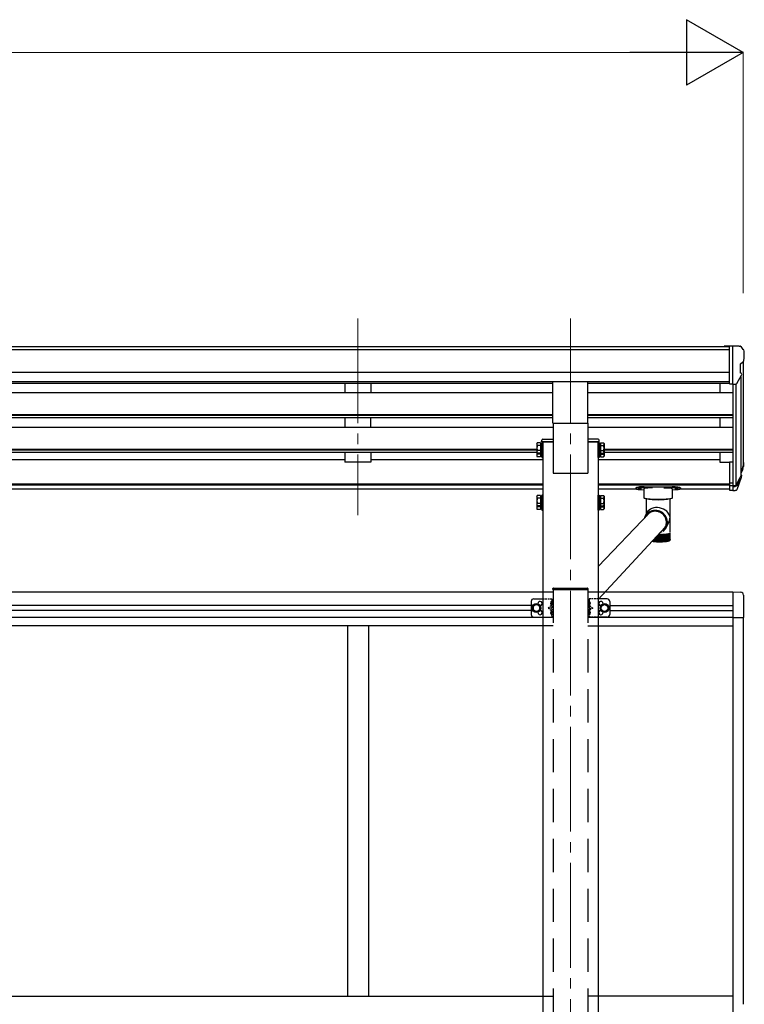
# Model space of a CAD drawing. Units: millimetres. Extents: x 0 to 21025, y 0 to 14850.
# Drawn here: x 8181 to 9565, y 4534 to 6415 of the extents above; entities that cross this region are included whole.
import ezdxf

# ---------------------------------------------------------------- set-up
doc = ezdxf.new("R2010")
doc.units = ezdxf.units.MM
doc.linetypes.add('HIDDEN', pattern=[9.525, 6.35, -3.175])
doc.linetypes.add('YCENTER_1', pattern=[13, 10, -1, 1, -1])
for name, color, linetype, lineweight in [('YKK_12', 2, 'Continuous', 13), ('YKK_13', 4, 'Continuous', 30), ('YKK_A1', 4, 'Continuous', 30), ('YKK_D', 6, 'Continuous', 13)]:
    doc.layers.add(name, color=color, linetype=linetype, lineweight=lineweight)

msp = doc.modelspace()

# ---------------------------------------------------------------- linework, layer by layer
at = {"layer": 'YKK_12', "linetype": 'YCENTER_1', "ltscale": 20}
for p, q in [((8826.8, 5844.1), (8826.8, 5468.1)), ((9232.8, 5844.1), (9232.8, 2798.5))]:
    msp.add_line(p, q, dxfattribs=at)
at = {"layer": 'YKK_13', "ltscale": 0.5}
for p, q in [((9536.3, 5791.2), (9526.3, 5791.1)), ((9526.3, 5789.5), (9526.3, 5791.1)), ((9536.3, 5719.2), (9536.3, 5791.2)), ((9554.8, 5791.2), (9536.3, 5791.2)), ((9542.8, 5718.2), (9542.8, 5791.2)), ((9554.8, 5791.2), (9557.2, 5791)), ((9557.9, 5790.6), (9562, 5784.8)), ((9564.8, 5781.8), (9564.8, 5781.2)), ((9556.8, 5756.6), (9556.8, 5740.4)), ((9562.3, 5760), (9557, 5756.9)), ((9550.5, 5720), (9559.5, 5735.6)), ((9536.3, 5719.2), (9542.8, 5719.2)), ((9542.8, 5718.2), (9548.1, 5718.5)), ((9542.8, 5322), (9558.1, 5321.2)), ((9157.8, 5303.5), (9157.8, 5278.5)), ((9162.8, 5308.5), (9179.8, 5308.5)), ((9302.8, 5308.5), (9285.8, 5308.5)), ((9307.8, 5303.5), (9307.8, 5278.5)), ((9563.3, 5315.7), (9563.3, 5272.8)), ((9167.8, 5298.5), (9161.3, 5294.7)), ((9161.3, 5294.7), (9161.3, 5287.2)), ((9161.3, 5287.2), (9167.8, 5283.5)), ((9174.3, 5294.7), (9167.8, 5298.5)), ((9167.8, 5283.5), (9174.3, 5287.2)), ((9174.3, 5287.2), (9174.3, 5294.7)), ((9291.3, 5294.7), (9297.8, 5298.5)), ((9291.3, 5287.2), (9291.3, 5294.7)), ((9297.8, 5283.5), (9291.3, 5287.2)), ((9297.8, 5298.5), (9304.3, 5294.7)), ((9304.3, 5287.2), (9297.8, 5283.5)), ((9304.3, 5294.7), (9304.3, 5287.2)), ((9162.8, 5273.5), (9179.8, 5273.5)), ((9302.8, 5273.5), (9285.8, 5273.5)), ((9542.8, 5272.8), (9563.3, 5272.8))]:
    msp.add_line(p, q, dxfattribs=at)
at = {"layer": 'YKK_13', "ltscale": 20}
for p, q in [((9199.3, 5644.3), (9199.3, 5722.6)), ((9266.3, 5644.3), (9266.3, 5722.6)), ((9199.3, 5644.3), (9266.3, 5644.3))]:
    msp.add_line(p, q, dxfattribs=at)
at = {"layer": 'YKK_13', "ltscale": 2}
for p, q in [((9168.7, 5604.9), (9169.5, 5606.2)), ((9168.7, 5604.9), (9168.7, 5587.9)), ((9175.7, 5606.2), (9169.5, 5606.2)), ((9175.7, 5606.2), (9175.7, 5586.6)), ((9178.2, 5605.1), (9175.7, 5605.1)), ((9179.8, 5607.4), (9178.2, 5607.4)), ((9178.2, 5607.4), (9178.2, 5585.4)), ((9178.2, 5605.1), (9178.2, 5587.6)), ((9179.8, 5585.4), (9179.8, 5607.4)), ((9285.8, 5585.4), (9285.8, 5607.4)), ((9285.8, 5607.4), (9287.4, 5607.4)), ((9287.4, 5607.4), (9287.4, 5585.4)), ((9287.4, 5605.1), (9289.9, 5605.1)), ((9287.4, 5605.1), (9287.4, 5587.6)), ((9289.9, 5606.2), (9296.2, 5606.2)), ((9289.9, 5606.2), (9289.9, 5586.6)), ((9296.9, 5604.9), (9296.2, 5606.2)), ((9296.9, 5604.9), (9296.9, 5587.9)), ((9168.7, 5587.9), (9169.5, 5586.6)), ((9168.7, 5587.9), (9168.7, 5581.1)), ((9175.7, 5601.3), (9169.5, 5601.3)), ((9175.7, 5591.5), (9169.5, 5591.5)), ((9175.7, 5586.6), (9169.5, 5586.6)), ((9178.2, 5597.1), (9175.7, 5597.1)), ((9178.2, 5595.6), (9175.7, 5595.6)), ((9175.7, 5587.6), (9178.2, 5587.6)), ((9175.7, 5587.6), (9175.7, 5579.8)), ((9178.2, 5587.6), (9178.2, 5580.8)), ((9178.2, 5585.4), (9179.8, 5585.4)), ((9178.2, 5585.4), (9178.2, 5578.6)), ((9179.8, 5578.6), (9179.8, 5585.4)), ((9287.4, 5585.4), (9285.8, 5585.4)), ((9285.8, 5578.6), (9285.8, 5585.4)), ((9287.4, 5597.1), (9289.9, 5597.1)), ((9287.4, 5595.6), (9289.9, 5595.6)), ((9289.9, 5587.6), (9287.4, 5587.6)), ((9287.4, 5587.6), (9287.4, 5580.8)), ((9287.4, 5585.4), (9287.4, 5578.6)), ((9289.9, 5601.3), (9296.2, 5601.3)), ((9289.9, 5591.5), (9296.2, 5591.5)), ((9289.9, 5587.6), (9289.9, 5579.8)), ((9289.9, 5586.6), (9296.2, 5586.6)), ((9296.9, 5587.9), (9296.2, 5586.6)), ((9296.9, 5587.9), (9296.9, 5581.1)), ((9168.7, 5581.1), (9169.5, 5579.8)), ((9175.7, 5584.7), (9169.5, 5584.7)), ((9175.7, 5579.8), (9169.5, 5579.8)), ((9175.7, 5580.8), (9178.2, 5580.8)), ((9178.2, 5578.6), (9179.8, 5578.6)), ((9287.4, 5578.6), (9285.8, 5578.6)), ((9289.9, 5580.8), (9287.4, 5580.8)), ((9289.9, 5584.7), (9296.2, 5584.7)), ((9289.9, 5579.8), (9296.2, 5579.8)), ((9296.9, 5581.1), (9296.2, 5579.8)), ((9168.7, 5504.3), (9169.5, 5505.6)), ((9168.7, 5504.3), (9168.7, 5487.3)), ((9175.7, 5505.6), (9169.5, 5505.6)), ((9175.7, 5500.7), (9169.5, 5500.7)), ((9175.7, 5490.9), (9169.5, 5490.9)), ((9175.7, 5505.6), (9175.7, 5486)), ((9178.2, 5504.6), (9175.7, 5504.6)), ((9178.2, 5496.6), (9175.7, 5496.6)), ((9178.2, 5495.1), (9175.7, 5495.1)), ((9179.8, 5506.8), (9178.2, 5506.8)), ((9178.2, 5506.8), (9178.2, 5484.8)), ((9178.2, 5504.6), (9178.2, 5487.1)), ((9179.8, 5484.8), (9179.8, 5506.8)), ((9285.8, 5484.8), (9285.8, 5506.8)), ((9285.8, 5506.8), (9287.4, 5506.8)), ((9287.4, 5506.8), (9287.4, 5484.8)), ((9287.4, 5504.6), (9289.9, 5504.6)), ((9287.4, 5504.6), (9287.4, 5487.1)), ((9287.4, 5496.6), (9289.9, 5496.6)), ((9287.4, 5495.1), (9289.9, 5495.1)), ((9289.9, 5505.6), (9296.2, 5505.6)), ((9289.9, 5505.6), (9289.9, 5486)), ((9289.9, 5500.7), (9296.2, 5500.7)), ((9289.9, 5490.9), (9296.2, 5490.9)), ((9296.9, 5504.3), (9296.2, 5505.6)), ((9296.9, 5504.3), (9296.9, 5487.3)), ((9168.7, 5487.3), (9169.5, 5486)), ((9168.7, 5487.3), (9168.7, 5480.5)), ((9168.7, 5480.5), (9169.5, 5479.2)), ((9175.7, 5486), (9169.5, 5486)), ((9175.7, 5484.1), (9169.5, 5484.1)), ((9175.7, 5479.2), (9169.5, 5479.2)), ((9175.7, 5487.1), (9178.2, 5487.1)), ((9175.7, 5487.1), (9175.7, 5479.2)), ((9175.7, 5480.3), (9178.2, 5480.3)), ((9178.2, 5487.1), (9178.2, 5480.3)), ((9178.2, 5484.8), (9179.8, 5484.8)), ((9178.2, 5484.8), (9178.2, 5478)), ((9178.2, 5478), (9179.8, 5478)), ((9179.8, 5478), (9179.8, 5484.8)), ((9287.4, 5484.8), (9285.8, 5484.8)), ((9285.8, 5478), (9285.8, 5484.8)), ((9287.4, 5478), (9285.8, 5478)), ((9289.9, 5487.1), (9287.4, 5487.1)), ((9287.4, 5487.1), (9287.4, 5480.3)), ((9287.4, 5484.8), (9287.4, 5478)), ((9289.9, 5480.3), (9287.4, 5480.3)), ((9289.9, 5487.1), (9289.9, 5479.2)), ((9289.9, 5486), (9296.2, 5486)), ((9289.9, 5484.1), (9296.2, 5484.1)), ((9289.9, 5479.2), (9296.2, 5479.2)), ((9296.9, 5487.3), (9296.2, 5486)), ((9296.9, 5480.5), (9296.2, 5479.2)), ((9296.9, 5487.3), (9296.9, 5480.5))]:
    msp.add_line(p, q, dxfattribs=at)
at = {"layer": 'YKK_13'}
for p, q in [((9177.8, 5608.1), (9178.1, 5611.8)), ((9199.8, 5608.1), (9177.8, 5608.1)), ((9180.1, 5613.6), (9199.8, 5613.6)), ((9199.8, 5613.6), (9199.8, 5608.1)), ((9265.8, 5613.6), (9265.8, 5608.1)), ((9285.6, 5613.6), (9265.8, 5613.6)), ((9265.8, 5608.1), (9287.8, 5608.1)), ((9287.8, 5608.1), (9287.6, 5611.8)), ((9536.3, 5569.9), (9536.3, 5515.9)), ((9536.3, 5569.9), (9542.8, 5569.9)), ((9542.8, 5569.9), (9542.8, 5515.2)), ((9561.1, 5557.1), (9557.9, 5550)), ((9561.8, 5555.7), (9557.9, 5547.8)), ((9536.3, 5529.8), (9542.8, 5529.8)), ((9549.3, 5525.6), (9557, 5541)), ((9558.5, 5540.6), (9550.3, 5524.4)), ((9559.1, 5540.1), (9550.3, 5516.5)), ((9559.4, 5544.5), (9559.1, 5540.1)), ((9357.8, 5520.7), (9357.8, 5518.7)), ((9362.4, 5518.8), (9362.7, 5518.9)), ((9362.4, 5518.7), (9362.4, 5518.8)), ((9362.7, 5518.6), (9362.4, 5518.7)), ((9362.7, 5518.9), (9363.4, 5519)), ((9363.4, 5518.5), (9362.7, 5518.6)), ((9363.4, 5519), (9364.3, 5519)), ((9364.3, 5518.5), (9363.4, 5518.5)), ((9364.3, 5519), (9365.3, 5519.1)), ((9365.3, 5518.4), (9364.3, 5518.5)), ((9365.3, 5519.1), (9366.4, 5519)), ((9366.4, 5518.5), (9365.3, 5518.4)), ((9366.4, 5519), (9367.3, 5519)), ((9367.3, 5518.5), (9366.4, 5518.5)), ((9367.3, 5519), (9367.9, 5518.9)), ((9367.9, 5518.6), (9367.3, 5518.5)), ((9367.9, 5518.9), (9368.3, 5518.8)), ((9368.3, 5518.7), (9367.9, 5518.6)), ((9368.3, 5518.8), (9368.3, 5518.7)), ((9373.3, 5500.9), (9373.3, 5518.7)), ((9373.8, 5522.4), (9426.8, 5522.4)), ((9389.3, 5520.4), (9373.8, 5520.4)), ((9411.3, 5520.4), (9426.8, 5520.4)), ((9427.3, 5518.7), (9427.3, 5500.9)), ((9432.4, 5518.8), (9432.7, 5518.9)), ((9432.4, 5518.7), (9432.4, 5518.8)), ((9432.7, 5518.6), (9432.4, 5518.7)), ((9432.7, 5518.9), (9433.4, 5519)), ((9433.4, 5518.5), (9432.7, 5518.6)), ((9433.4, 5519), (9434.3, 5519)), ((9434.3, 5518.5), (9433.4, 5518.5)), ((9434.3, 5519), (9435.3, 5519.1)), ((9435.3, 5518.4), (9434.3, 5518.5)), ((9435.3, 5519.1), (9436.4, 5519)), ((9436.4, 5518.5), (9435.3, 5518.4)), ((9436.4, 5519), (9437.3, 5519)), ((9437.3, 5518.5), (9436.4, 5518.5)), ((9437.3, 5519), (9437.9, 5518.9)), ((9437.9, 5518.6), (9437.3, 5518.5)), ((9437.9, 5518.9), (9438.3, 5518.8)), ((9438.3, 5518.7), (9437.9, 5518.6)), ((9438.3, 5518.8), (9438.3, 5518.7)), ((9442.8, 5520.7), (9442.8, 5518.7)), ((9536.3, 5524.9), (9542.8, 5524.9)), ((9536.3, 5515.9), (9542.8, 5515.9)), ((9542.8, 5524.9), (9548, 5524.9)), ((9542.8, 5523.1), (9547.7, 5523.1)), ((9542.8, 5515.2), (9547.7, 5515.2)), ((9373.6, 5500.5), (9373.3, 5500.9)), ((9374.2, 5500.2), (9373.6, 5500.5)), ((9375.2, 5499.9), (9374.2, 5500.2)), ((9376.6, 5499.6), (9375.2, 5499.9)), ((9378.4, 5499.3), (9376.6, 5499.6)), ((9377.4, 5499.5), (9377.4, 5470.5)), ((9380.4, 5499.1), (9378.4, 5499.3)), ((9382.6, 5499), (9380.4, 5499.1)), ((9385.1, 5498.9), (9382.6, 5499)), ((9389.3, 5498.8), (9411.3, 5498.8)), ((9418.1, 5499), (9415.6, 5498.9)), ((9420.3, 5499.1), (9418.1, 5499)), ((9422.3, 5499.3), (9420.3, 5499.1)), ((9424.1, 5499.6), (9422.3, 5499.3)), ((9423.2, 5435.9), (9423.2, 5499.5)), ((9425.5, 5499.9), (9424.1, 5499.6)), ((9426.5, 5500.2), (9425.5, 5499.9)), ((9427.1, 5500.5), (9426.5, 5500.2)), ((9427.3, 5500.9), (9427.1, 5500.5)), ((9285.8, 5370.1), (9383.1, 5472)), ((9378.9, 5473.3), (9375, 5465.7)), ((9384, 5472.7), (9381.8, 5471.1)), ((9383.4, 5472.3), (9384.5, 5473.2)), ((9386.4, 5473.9), (9384, 5472.7)), ((9384.5, 5473.2), (9385.1, 5473.6)), ((9388.9, 5474.8), (9386.4, 5473.9)), ((9391.5, 5475.4), (9388.9, 5474.8)), ((9394.3, 5475.7), (9391.5, 5475.4)), ((9397, 5475.6), (9394.3, 5475.7)), ((9397.9, 5477.3), (9395.1, 5477.5)), ((9397.9, 5475.8), (9395.1, 5476)), ((9399.7, 5475.1), (9397, 5475.6)), ((9400.8, 5476.7), (9397.9, 5477.3)), ((9400.6, 5475.2), (9397.9, 5475.8)), ((9402.3, 5474.3), (9399.7, 5475.1)), ((9403.2, 5474.3), (9400.6, 5475.2)), ((9403.5, 5475.8), (9400.8, 5476.7)), ((9404.8, 5473.2), (9402.3, 5474.3)), ((9405.7, 5473), (9403.2, 5474.3)), ((9406.1, 5474.6), (9403.5, 5475.8)), ((9407.2, 5471.8), (9404.8, 5473.2)), ((9408, 5471.5), (9405.7, 5473)), ((9408.5, 5473.1), (9406.1, 5474.6)), ((9410.7, 5471.2), (9408.5, 5473.1)), ((9379.8, 5469.3), (9378.1, 5467.2)), ((9379.7, 5469.4), (9379.5, 5468.7)), ((9381.8, 5471.1), (9379.8, 5469.3)), ((9381.3, 5470.9), (9381.2, 5470.6)), ((9409.3, 5470), (9407.2, 5471.8)), ((9410.1, 5469.7), (9408, 5471.5)), ((9411.2, 5468.1), (9409.3, 5470)), ((9412, 5467.6), (9410.1, 5469.7)), ((9412.7, 5469.2), (9410.7, 5471.2)), ((9412.8, 5465.9), (9411.2, 5468.1)), ((9413.5, 5465.3), (9412, 5467.6)), ((9414.4, 5466.9), (9412.7, 5469.2)), ((9414.2, 5463.5), (9412.8, 5465.9)), ((9414.8, 5462.8), (9413.5, 5465.3)), ((9415.2, 5461), (9414.2, 5463.5)), ((9415.8, 5464.4), (9414.4, 5466.9)), ((9415.7, 5460.3), (9414.8, 5462.8)), ((9415.8, 5458.4), (9415.2, 5461)), ((9416.3, 5457.6), (9415.7, 5460.3)), ((9416.9, 5461.8), (9415.8, 5464.4)), ((9416.2, 5455.7), (9415.8, 5458.4)), ((9416, 5452.5), (9416.4, 5453.3)), ((9416.1, 5453), (9416.2, 5455.7)), ((9416.3, 5457), (9416.2, 5455.3)), ((9416.5, 5454.9), (9416.3, 5457.6)), ((9416.3, 5457.4), (9416.3, 5457)), ((9416.3, 5452.1), (9416.5, 5454.9)), ((9417.6, 5459), (9416.9, 5461.8)), ((9418, 5456.2), (9417.6, 5459)), ((9417.7, 5450.7), (9418, 5453.4)), ((9418, 5453.4), (9418, 5456.2)), ((9285.8, 5307), (9414, 5445.5)), ((9409.9, 5437.6), (9411.1, 5438.6)), ((9411.1, 5438.6), (9413, 5440.7)), ((9412.4, 5442.4), (9413.8, 5444.5)), ((9413, 5440.7), (9414.7, 5442.9)), ((9413.8, 5444.5), (9415, 5446.9)), ((9414.7, 5442.9), (9416, 5445.3)), ((9415, 5446.9), (9415.8, 5449.5)), ((9415.3, 5449.2), (9415.7, 5449.9)), ((9415.6, 5444.6), (9419.4, 5451.9)), ((9415.8, 5449.5), (9416.3, 5452.1)), ((9416, 5445.3), (9417, 5447.9)), ((9417, 5447.9), (9417.7, 5450.7)), ((9423.2, 5422), (9423.2, 5434.4)), ((9390, 5419.6), (9390, 5418.6)), ((9390.6, 5418.9), (9390.6, 5420.3)), ((9391.5, 5421.2), (9391.5, 5418.4)), ((9392.2, 5418.7), (9392.2, 5422)), ((9393.1, 5423), (9393.1, 5418.3)), ((9393.9, 5418.5), (9393.9, 5423.8)), ((9394.8, 5424.8), (9394.8, 5418.1)), ((9395.6, 5418.3), (9395.6, 5425.7)), ((9396.6, 5426.7), (9396.6, 5418)), ((9397.4, 5418.2), (9397.4, 5427.6)), ((9398.4, 5417.9), (9398.4, 5428.7)), ((9399.4, 5417.8), (9399.4, 5429.7)), ((9400.3, 5430.7), (9400.3, 5417.9)), ((9401, 5431.5), (9402.7, 5431.5)), ((9401.2, 5431.5), (9401.2, 5417.8)), ((9401.2, 5417.8), (9401.2, 5431.5)), ((9402.2, 5417.8), (9402.2, 5431.5)), ((9406.7, 5431.6), (9402.7, 5431.5)), ((9403.2, 5431.5), (9403.2, 5417.8)), ((9404.2, 5417.8), (9404.2, 5431.5)), ((9405.1, 5431.5), (9405.1, 5417.9)), ((9406.1, 5418), (9406.1, 5431.6)), ((9407, 5431.6), (9407, 5417.9)), ((9408, 5418.2), (9408, 5431.6)), ((9408.8, 5431.7), (9408.8, 5418)), ((9409.8, 5418.3), (9409.8, 5431.7)), ((9410.6, 5431.8), (9410.6, 5418.1)), ((9411.6, 5418.5), (9411.6, 5431.8)), ((9412.3, 5431.9), (9412.3, 5418.3)), ((9413.2, 5418.7), (9413.2, 5432)), ((9413.9, 5432), (9413.9, 5418.4)), ((9414.8, 5418.9), (9414.8, 5432.1)), ((9415.4, 5432.2), (9415.4, 5418.6)), ((9416.3, 5419.2), (9416.3, 5432.3)), ((9416.8, 5432.4), (9416.8, 5418.8)), ((9417.6, 5419.4), (9417.6, 5432.5)), ((9418.1, 5432.5), (9418.1, 5418.9)), ((9418.9, 5419.7), (9418.9, 5432.7)), ((9419.2, 5432.7), (9419.2, 5419.2)), ((9420, 5420), (9420, 5432.9)), ((9420.2, 5432.9), (9420.2, 5419.4)), ((9420.9, 5420.3), (9420.9, 5433.1)), ((9421, 5433.1), (9421, 5419.6)), ((9421.7, 5420.6), (9421.7, 5433.4)), ((9421.7, 5420.5), (9421.7, 5419.8)), ((9422.2, 5420.4), (9422.2, 5420.1)), ((9422.3, 5420.9), (9422.3, 5433.6)), ((9422.7, 5420.5), (9422.8, 5420.7)), ((9422.8, 5421.3), (9422.8, 5433.9)), ((9423.1, 5421.7), (9423.1, 5434.1)), ((9199.3, 5326.5), (9199.4, 5328)), ((9200.8, 5326.5), (9199.3, 5326.5)), ((9200.4, 5329), (9200.9, 5329)), ((9200.8, 5326.5), (9264.8, 5326.5)), ((9200.9, 5329), (9264.8, 5329)), ((9264.8, 5329), (9265.3, 5329)), ((9266.3, 5326.5), (9264.8, 5326.5)), ((9266.3, 5328), (9266.3, 5326.5))]:
    msp.add_line(p, q, dxfattribs=at)
at = {"layer": 'YKK_13', "linetype": 'HIDDEN', "ltscale": 0.5}
for p, q in [((9179.8, 5308.5), (9199.8, 5308.5)), ((9197.3, 5304.7), (9197.1, 5304.7)), ((9197.1, 5304.7), (9197.1, 5295.3)), ((9197.3, 5308.5), (9197.3, 5273.5)), ((9197.3, 5304.7), (9197.3, 5295.3)), ((9199.8, 5308.5), (9199.8, 5273.5)), ((9265.8, 5308.5), (9265.8, 5273.5)), ((9285.8, 5308.5), (9265.8, 5308.5)), ((9268.3, 5308.5), (9268.3, 5273.5)), ((9268.3, 5304.7), (9268.6, 5304.7)), ((9268.3, 5304.7), (9268.3, 5295.3)), ((9268.6, 5304.7), (9268.6, 5295.3)), ((9196.7, 5295.5), (9190.3, 5291)), ((9190.3, 5291), (9196.7, 5286.4)), ((9197.3, 5291), (9190.3, 5291)), ((9195.2, 5302.1), (9197.3, 5301.1)), ((9195.2, 5297.8), (9197.3, 5298.8)), ((9195.2, 5284.1), (9197.3, 5283.1)), ((9197.1, 5295.3), (9197.3, 5295.3)), ((9197.1, 5286.7), (9197.3, 5286.7)), ((9197.1, 5277.3), (9197.1, 5286.7)), ((9197.3, 5301.1), (9197.9, 5300)), ((9197.3, 5298.8), (9197.9, 5300)), ((9197.3, 5277.3), (9197.3, 5286.7)), ((9268.4, 5301.1), (9267.8, 5300)), ((9268.4, 5298.8), (9267.8, 5300)), ((9268.6, 5295.3), (9268.3, 5295.3)), ((9268.3, 5291), (9275.3, 5291)), ((9268.6, 5286.7), (9268.3, 5286.7)), ((9268.3, 5277.3), (9268.3, 5286.7)), ((9270.5, 5302.1), (9268.4, 5301.1)), ((9270.5, 5297.8), (9268.4, 5298.8)), ((9270.5, 5284.1), (9268.4, 5283.1)), ((9268.6, 5277.3), (9268.6, 5286.7)), ((9268.9, 5295.5), (9275.3, 5291)), ((9275.3, 5291), (9268.9, 5286.4)), ((9179.8, 5273.5), (9199.8, 5273.5)), ((9195.2, 5279.8), (9197.3, 5280.8)), ((9197.3, 5277.3), (9197.1, 5277.3)), ((9197.3, 5283.1), (9197.9, 5282)), ((9197.3, 5280.8), (9197.9, 5282)), ((9285.8, 5273.5), (9265.8, 5273.5)), ((9268.4, 5283.1), (9267.8, 5282)), ((9268.4, 5280.8), (9267.8, 5282)), ((9268.3, 5277.3), (9268.6, 5277.3)), ((9270.5, 5279.8), (9268.4, 5280.8))]:
    msp.add_line(p, q, dxfattribs=at)
at = {"layer": 'YKK_13', "ltscale": 0.5}
for centre, radius in [((9167.8, 5291), 8.5), ((9167.8, 5291), 7.5), ((9167.8, 5291), 6.5), ((9297.8, 5291), 8.5), ((9297.8, 5291), 7.5), ((9297.8, 5291), 6.5)]:
    msp.add_circle(centre, radius, dxfattribs=at)
for centre, radius, start, end in [((9557.1, 5790), 1, 35, 86.5), ((9561.8, 5781.8), 3, 0, 87), ((9362.8, 5781.2), 202, 355.051, 0), ((9557.1, 5756.6), 0.3, 120, 180), ((9557.9, 5764.3), 6.18, 315.001, 354.2965), ((9557.1, 5740.4), 0.3, 180, 265.2833), ((9556.9, 5737.1), 3, 330, 85.2833), ((9547.9, 5721.5), 3, 273.5, 330), ((9162.8, 5303.5), 5, 90, 180), ((9174.8, 5299.5), 4.25, 274.7608, 186.2943), ((9290.8, 5299.5), 4.25, 353.7057, 265.2392), ((9302.8, 5303.5), 5, 0, 90), ((9557.8, 5315.7), 5.5, 0, 87), ((9174.8, 5282.5), 4.25, 173.7057, 85.2392), ((9290.8, 5282.5), 4.25, 94.7608, 6.2943), ((9162.8, 5278.5), 5, 180, 270), ((9302.8, 5278.5), 5, 270, 0)]:
    msp.add_arc(centre, radius, start, end, dxfattribs=at)
at = {"layer": 'YKK_13', "ltscale": 2}
for centre, radius, start, end in [((9173.1, 5603.7), 4.34, 145.6158, 214.3842), ((9292.6, 5603.7), 4.34, 325.6158, 34.3842), ((9185, 5596.4), 16.2, 162.412, 197.588), ((9173.1, 5589), 4.34, 145.6158, 214.3842), ((9185, 5589.6), 16.2, 186.7131, 197.588), ((9280.7, 5596.4), 16.2, 342.412, 17.588), ((9292.6, 5589), 4.34, 325.6158, 34.3842), ((9280.7, 5589.6), 16.2, 342.412, 353.2869), ((9173.1, 5582.2), 4.34, 145.6158, 214.3842), ((9292.6, 5582.2), 4.34, 325.6158, 34.3842), ((9173.1, 5503.2), 4.34, 145.6158, 214.3842), ((9185, 5495.8), 16.2, 162.412, 197.588), ((9173.1, 5488.5), 4.34, 145.6158, 214.3842), ((9292.6, 5503.2), 4.34, 325.6158, 34.3842), ((9280.7, 5495.8), 16.2, 342.412, 17.588), ((9292.6, 5488.5), 4.34, 325.6158, 34.3842), ((9173.1, 5481.7), 4.34, 145.6158, 214.3842), ((9185, 5489), 16.2, 186.7131, 197.588), ((9280.7, 5489), 16.2, 342.412, 353.2869), ((9292.6, 5481.7), 4.34, 325.6158, 34.3842)]:
    msp.add_arc(centre, radius, start, end, dxfattribs=at)
at = {"layer": 'YKK_13'}
for centre, radius, start, end in [((9180.1, 5611.6), 2, 90, 176.5), ((9285.6, 5611.6), 2, 3.5, 90), ((9532.3, 5566.6), 30.4, 341.8027, 352.8448), ((9533.7, 5564.9), 29.5, 342.0186, 353.4919), ((9400.3, 5634.5), 136.6, 262.5572, 277.4428), ((9400.3, 5636.5), 138.5, 263.6733, 276.3267), ((9389.3, 5617.5), 118.7, 267.9549, 270.0146), ((9400.3, 5635.8), 137.7, 263.9623, 276.0377), ((9411.4, 5617.5), 118.7, 269.9854, 272.0451), ((9394.5, 5455.6), 21.9, 88.4201, 160.0408), ((9394.6, 5455.5), 20.5, 88.556, 148.1029), ((9396.2, 5456.8), 18.6, 49.2227, 75.9699), ((9396.9, 5459.8), 25.2, 289.0858, 295.4975), ((9396.3, 5454.6), 19.8, 332.616, 355.366), ((9422.7, 5434.5), 0.569, 317.1839, 347.1443), ((9422.9, 5434.4), 0.396, 349.0059, 359.9741), ((9396.9, 5477.1), 58.9, 262.4853, 262.6122), ((9398.8, 5493), 75, 263.2369, 263.7904), ((9405.1, 5560.4), 143, 264.321, 269.0538), ((9400.6, 5509.8), 91.9, 264.3297, 264.8131), ((9402.1, 5526.8), 108.9, 265.2896, 265.7213), ((9403.2, 5543), 125.2, 266.1514, 266.5448), ((9403.2, 5543), 125.2, 266.1514, 266.5448), ((9404.1, 5557.8), 140, 266.9405, 267.3056), ((9404.1, 5557.8), 140, 266.9405, 267.3056), ((9404.6, 5570.4), 152.6, 267.6761, 268.0208), ((9404.9, 5580.2), 162.4, 268.3735, 268.7042), ((9400.4, 5586.6), 168.8, 270.6324, 270.9547), ((9400.3, 5560.4), 143, 270.9462, 275.679), ((9400.5, 5580.2), 162.4, 271.2958, 271.6265), ((9400.8, 5570.4), 152.6, 271.9792, 272.3239), ((9400.9, 5584.4), 152.9, 272.1698, 272.5079), ((9401.4, 5574.5), 143, 272.5031, 273.2508), ((9401.4, 5557.8), 140, 272.6944, 273.0595), ((9402.3, 5559.4), 127.9, 273.249, 274.0547), ((9402.2, 5543), 125.2, 273.4552, 273.8486), ((9403.4, 5542.8), 111.2, 274.0524, 274.9366), ((9403.4, 5526.8), 108.9, 274.2787, 274.7104), ((9404.9, 5525.5), 93.9, 274.9336, 275.9237), ((9404.8, 5509.8), 91.9, 275.1869, 275.6703), ((9406.7, 5508.3), 76.6, 275.9195, 277.0532), ((9406.6, 5493), 75, 276.2096, 276.7631), ((9408.7, 5492), 60.2, 277.047, 278.3787), ((9408.6, 5477.1), 58.9, 277.3878, 278.0379), ((9410.9, 5477.2), 45.2, 278.3694, 279.9805), ((9410.7, 5462.6), 44.3, 278.7817, 279.5682), ((9412.9, 5450.1), 31.6, 280.4824, 281.468), ((9413.2, 5464.4), 32.2, 279.9655, 281.9849), ((9415.1, 5439.8), 21.1, 282.6357, 283.9254), ((9415.4, 5453.9), 21.5, 281.959, 284.6021), ((9417.2, 5432), 13, 285.4899, 287.2722), ((9417.5, 5445.9), 13.3, 284.5541, 288.208), ((9419, 5426.5), 7.19, 289.5002, 292.1443), ((9419.4, 5440.3), 7.33, 288.1104, 293.5342), ((9420.5, 5423.1), 3.46, 295.5807, 299.8855), ((9420.9, 5436.8), 3.53, 293.3151, 302.1511), ((9421.6, 5421.4), 1.41, 305.7644, 313.5851), ((9422, 5435.1), 1.44, 301.649, 317.7005), ((9200.4, 5328), 1, 90, 176.5), ((9265.3, 5328), 1, 3.5, 90)]:
    msp.add_arc(centre, radius, start, end, dxfattribs=at)
at = {"layer": 'YKK_13', "linetype": 'HIDDEN', "ltscale": 0.5}
for centre, start, end in [((9200.9, 5300), 129.6019, 230.3981), ((9264.7, 5300), 309.6019, 50.3981), ((9200.9, 5282), 129.6019, 230.3981), ((9264.7, 5282), 309.6019, 50.3981)]:
    msp.add_arc(centre, 6.1, start, end, dxfattribs=at)
at = {"layer": 'YKK_13', "extrusion": (0, 0, -1)}
for centre, major_axis, ratio, start_param, end_param in [((9475, 5571.1), (-87.9, 4.4), 0.541684, 3.065934, 3.222851), ((9474.2, 5564.4), (89.1, 1.4), 0.57596, -0.08695, 0.084632), ((9472.9, 5564.5), (88.1, 0), 0.90356, 0.266296, 0.300384), ((9558.1, 5544.5), (-1.3, 0), 0.90356, 1.370089, 3.347195), ((9472.2, 5560.7), (89.1, 0), 0.90356, 0.205602, 0.251535), ((9547.7, 5525.8), (3, 0), 0.90356, 0.523599, 1.570796), ((9547.7, 5517.9), (-3, 0), 0.90356, 3.665191, 4.712389), ((9548, 5526.2), (1.5, 0), 0.90356, 0.523599, 1.570796)]:
    msp.add_ellipse(centre, major_axis=major_axis, ratio=ratio, start_param=start_param, end_param=end_param, dxfattribs=at)
at = {"layer": 'YKK_13'}
for centre, major_axis, ratio, start_param, end_param in [((9373.8, 5520.7), (16, 0), 0.107499, 1.570796, 3.141593), ((9373.8, 5518.7), (16, 0), 0.107499, 1.570796, 3.141593), ((9373.8, 5518.7), (16, 0), 0.107499, 3.141593, 4.681134), ((9389.3, 5518.7), (16, 0), 0.107499, 1.570796, 3.141593), ((9411.3, 5518.7), (16, 0), 0.107499, 0, 1.570796), ((9426.8, 5520.7), (16, 0), 0.107499, 0, 1.570796), ((9426.8, 5518.7), (16, 0), 0.107499, 0, 1.570796), ((9426.8, 5518.7), (16, 0), 0.107499, 4.743644, 6.283185), ((9400.3, 5464.9), (22.5, -5.5), 0.7535, 0.294131, 2.959909), ((9400.3, 5464.9), (6.6, 27.2), 0.804867, 4.418258, 4.894073)]:
    msp.add_ellipse(centre, major_axis=major_axis, ratio=ratio, start_param=start_param, end_param=end_param, dxfattribs=at)
for points, knots in [([(9390.9, 5418), (9390.3, 5418.1), (9389.6, 5418.2), (9388.9, 5418.3), (9388.8, 5418.3)], [0, 0, 0, 0, 0.1571839, 0.1916899, 0.1916899, 0.1916899, 0.1916899]), ([(9390.9, 5418), (9390.3, 5418.1), (9389.6, 5418.2), (9388.9, 5418.3), (9388.8, 5418.3)], [0, 0, 0, 0, 0.1571839, 0.1916899, 0.1916899, 0.1916899, 0.1916899]), ([(9390, 5418.6), (9389.9, 5418.7), (9389.8, 5418.9), (9389.7, 5419.1), (9389.6, 5419.2)], [0, 0, 0, 0, 0.2512688, 0.5001608, 0.5001608, 0.5001608, 0.5001608]), ([(9390.8, 5419.7), (9390.8, 5419.7), (9390.7, 5419.5), (9390.6, 5419.1), (9390.6, 5418.7), (9390.7, 5418.5), (9390.7, 5418.5)], [0, 0, 0, 0, 0.0058123, 0.52705, 0.8412717, 1, 1, 1, 1]), ([(9391.5, 5418.4), (9391.4, 5418.5), (9391.3, 5418.7), (9391, 5419.2), (9390.9, 5419.5), (9390.8, 5419.7), (9390.8, 5419.7)], [0, 0, 0, 0, 0.251246, 0.638824, 0.994192, 1, 1, 1, 1]), ([(9392.4, 5419.6), (9392.4, 5419.6), (9392.3, 5419.3), (9392.2, 5419), (9392.2, 5418.6), (9392.3, 5418.4), (9392.3, 5418.3)], [0, 0, 0, 0, 0.005812, 0.52705, 0.841278, 1, 1, 1, 1]), ([(9393.1, 5418.3), (9393.1, 5418.4), (9392.9, 5418.6), (9392.7, 5419), (9392.5, 5419.4), (9392.4, 5419.6), (9392.4, 5419.6)], [0, 0, 0, 0, 0.251276, 0.638868, 0.994192, 1, 1, 1, 1]), ([(9394.1, 5419.4), (9394.1, 5419.4), (9394, 5419.2), (9393.9, 5418.8), (9393.8, 5418.4), (9393.9, 5418.3), (9393.9, 5418.2)], [0, 0, 0, 0, 0.005812, 0.52705, 0.841282, 1, 1, 1, 1]), ([(9394.8, 5418.1), (9394.8, 5418.2), (9394.6, 5418.5), (9394.4, 5418.9), (9394.2, 5419.2), (9394.1, 5419.4), (9394.1, 5419.4)], [0, 0, 0, 0, 0.251299, 0.6389028, 0.9941917, 1, 1, 1, 1]), ([(9395.9, 5419.3), (9395.9, 5419.3), (9395.8, 5419.1), (9395.7, 5418.7), (9395.6, 5418.3), (9395.6, 5418.1), (9395.7, 5418.1)], [0, 0, 0, 0, 0.005812, 0.52705, 0.841286, 1, 1, 1, 1]), ([(9395.9, 5419.3), (9395.9, 5419.3), (9395.8, 5419.1), (9395.7, 5418.7), (9395.6, 5418.3), (9395.6, 5418.1), (9395.7, 5418.1)], [0, 0, 0, 0, 0.005812, 0.52705, 0.841286, 1, 1, 1, 1]), ([(9396.6, 5418), (9396.5, 5418.1), (9396.4, 5418.4), (9396.2, 5418.8), (9396, 5419.1), (9395.9, 5419.3), (9395.9, 5419.3)], [0, 0, 0, 0, 0.251317, 0.6389299, 0.9941917, 1, 1, 1, 1]), ([(9396.6, 5418), (9396.5, 5418.1), (9396.4, 5418.4), (9396.2, 5418.8), (9396, 5419.1), (9395.9, 5419.3), (9395.9, 5419.3)], [0, 0, 0, 0, 0.251317, 0.6389299, 0.9941917, 1, 1, 1, 1]), ([(9397.8, 5419.2), (9397.8, 5419.2), (9397.7, 5419), (9397.5, 5418.6), (9397.4, 5418.2), (9397.5, 5418), (9397.5, 5418)], [0, 0, 0, 0, 0.005812, 0.52705, 0.841289, 1, 1, 1, 1]), ([(9397.8, 5419.2), (9397.8, 5419.2), (9397.7, 5419), (9397.5, 5418.6), (9397.4, 5418.2), (9397.5, 5418), (9397.5, 5418)], [0, 0, 0, 0, 0.005812, 0.52705, 0.841289, 1, 1, 1, 1]), ([(9398.4, 5417.9), (9398.4, 5418), (9398.3, 5418.3), (9398, 5418.7), (9397.9, 5419), (9397.8, 5419.2), (9397.8, 5419.2)], [0, 0, 0, 0, 0.251331, 0.6389509, 0.9941917, 1, 1, 1, 1]), ([(9399.7, 5419.1), (9399.7, 5419.1), (9399.6, 5418.9), (9399.4, 5418.5), (9399.3, 5418.1), (9399.3, 5418), (9399.3, 5417.9)], [0, 0, 0, 0, 0.005812, 0.52705, 0.841291, 1, 1, 1, 1]), ([(9400.3, 5417.9), (9400.3, 5418), (9400.2, 5418.2), (9400, 5418.6), (9399.8, 5419), (9399.7, 5419.1), (9399.7, 5419.1)], [0, 0, 0, 0, 0.2513416, 0.6389669, 0.9941917, 1, 1, 1, 1]), ([(9401.2, 5417.8), (9401.3, 5417.9), (9401.3, 5418.1), (9401.5, 5418.6), (9401.7, 5418.9), (9401.8, 5419.1), (9401.8, 5419.1)], [0, 0, 0, 0, 0.251355, 0.638987, 0.994192, 1, 1, 1, 1]), ([(9401.8, 5419.1), (9401.8, 5419.1), (9401.9, 5418.8), (9402.1, 5418.4), (9402.2, 5418), (9402.2, 5417.9), (9402.2, 5417.8)], [0, 0, 0, 0, 0.005812, 0.52705, 0.841293, 1, 1, 1, 1]), ([(9403.2, 5417.8), (9403.2, 5417.9), (9403.3, 5418.2), (9403.5, 5418.6), (9403.7, 5418.9), (9403.8, 5419.1), (9403.8, 5419.1)], [0, 0, 0, 0, 0.251349, 0.638979, 0.994192, 1, 1, 1, 1]), ([(9403.8, 5419.1), (9403.8, 5419.1), (9403.9, 5418.9), (9404.1, 5418.5), (9404.2, 5418.1), (9404.2, 5417.9), (9404.2, 5417.9)], [0, 0, 0, 0, 0.005812, 0.52705, 0.841292, 1, 1, 1, 1]), ([(9405.1, 5417.9), (9405.1, 5418), (9405.2, 5418.2), (9405.5, 5418.6), (9405.6, 5419), (9405.7, 5419.1), (9405.7, 5419.1)], [0, 0, 0, 0, 0.2513416, 0.6389669, 0.9941917, 1, 1, 1, 1]), ([(9405.7, 5419.1), (9405.7, 5419.1), (9405.8, 5418.9), (9406, 5418.5), (9406.1, 5418.1), (9406.1, 5418), (9406.1, 5417.9)], [0, 0, 0, 0, 0.005812, 0.52705, 0.841291, 1, 1, 1, 1]), ([(9407, 5417.9), (9407, 5418), (9407.1, 5418.3), (9407.4, 5418.7), (9407.6, 5419), (9407.6, 5419.2), (9407.6, 5419.2)], [0, 0, 0, 0, 0.251331, 0.6389509, 0.9941917, 1, 1, 1, 1]), ([(9407.6, 5419.2), (9407.6, 5419.2), (9407.8, 5419), (9407.9, 5418.6), (9408, 5418.2), (9408, 5418), (9407.9, 5418)], [0, 0, 0, 0, 0.005812, 0.52705, 0.841289, 1, 1, 1, 1]), ([(9408.8, 5418), (9408.9, 5418.1), (9409, 5418.4), (9409.2, 5418.8), (9409.4, 5419.1), (9409.5, 5419.3), (9409.5, 5419.3)], [0, 0, 0, 0, 0.251317, 0.6389299, 0.9941917, 1, 1, 1, 1]), ([(9409.5, 5419.3), (9409.5, 5419.3), (9409.6, 5419.1), (9409.8, 5418.7), (9409.8, 5418.3), (9409.8, 5418.1), (9409.8, 5418.1)], [0, 0, 0, 0, 0.005812, 0.52705, 0.841286, 1, 1, 1, 1]), ([(9410.6, 5418.1), (9410.7, 5418.2), (9410.8, 5418.5), (9411, 5418.9), (9411.2, 5419.2), (9411.3, 5419.4), (9411.3, 5419.4)], [0, 0, 0, 0, 0.251299, 0.6389028, 0.9941917, 1, 1, 1, 1]), ([(9411.3, 5419.4), (9411.3, 5419.4), (9411.4, 5419.2), (9411.5, 5418.8), (9411.6, 5418.4), (9411.5, 5418.3), (9411.5, 5418.2)], [0, 0, 0, 0, 0.005812, 0.52705, 0.841282, 1, 1, 1, 1]), ([(9412.3, 5418.3), (9412.4, 5418.4), (9412.5, 5418.6), (9412.8, 5419), (9412.9, 5419.4), (9413, 5419.6), (9413, 5419.6)], [0, 0, 0, 0, 0.251276, 0.638868, 0.994192, 1, 1, 1, 1]), ([(9413, 5419.6), (9413, 5419.6), (9413.1, 5419.3), (9413.2, 5419), (9413.2, 5418.6), (9413.2, 5418.4), (9413.1, 5418.3)], [0, 0, 0, 0, 0.005812, 0.52705, 0.841278, 1, 1, 1, 1]), ([(9413.9, 5418.4), (9414, 5418.5), (9414.1, 5418.7), (9414.4, 5419.2), (9414.6, 5419.5), (9414.6, 5419.7), (9414.6, 5419.7)], [0, 0, 0, 0, 0.251246, 0.638824, 0.994192, 1, 1, 1, 1]), ([(9414.5, 5418), (9415.1, 5418.1), (9416.4, 5418.3), (9418, 5418.5), (9419.5, 5418.9), (9420.8, 5419.2), (9421.7, 5419.7), (9422.3, 5420), (9422.5, 5420.3), (9422.5, 5420.3)], [0, 0, 0, 0, 0.1571839, 0.3293077, 0.5042311, 0.6849263, 0.8800947, 0.9850656, 1, 1, 1, 1]), ([(9414.6, 5419.7), (9414.6, 5419.7), (9414.7, 5419.5), (9414.8, 5419.1), (9414.8, 5418.7), (9414.7, 5418.5), (9414.7, 5418.5)], [0, 0, 0, 0, 0.0058123, 0.52705, 0.8412717, 1, 1, 1, 1]), ([(9415.4, 5418.6), (9415.5, 5418.7), (9415.6, 5418.9), (9415.9, 5419.4), (9416.1, 5419.7), (9416.1, 5419.9), (9416.1, 5419.9)], [0, 0, 0, 0, 0.251269, 0.638858, 0.994192, 1, 1, 1, 1]), ([(9416.1, 5419.9), (9416.1, 5419.9), (9416.2, 5419.6), (9416.3, 5419.3), (9416.3, 5418.9), (9416.2, 5418.7), (9416.1, 5418.7)], [0, 0, 0, 0, 0.005812, 0.52705, 0.841279, 1, 1, 1, 1]), ([(9416.8, 5418.8), (9416.9, 5418.8), (9417, 5419.1), (9417.3, 5419.5), (9417.5, 5419.9), (9417.5, 5420.1), (9417.5, 5420.1)], [0, 0, 0, 0, 0.251293, 0.638895, 0.994192, 1, 1, 1, 1]), ([(9417.5, 5420.1), (9417.5, 5420.1), (9417.6, 5419.8), (9417.7, 5419.5), (9417.6, 5419.1), (9417.5, 5418.9), (9417.5, 5418.8)], [0, 0, 0, 0, 0.005812, 0.52705, 0.841283, 1, 1, 1, 1]), ([(9418.1, 5418.9), (9418.1, 5419), (9418.3, 5419.3), (9418.6, 5419.7), (9418.7, 5420.1), (9418.8, 5420.3), (9418.8, 5420.3)], [0, 0, 0, 0, 0.251313, 0.638923, 0.994192, 1, 1, 1, 1]), ([(9418.8, 5420.3), (9418.8, 5420.3), (9418.8, 5420), (9418.9, 5419.7), (9418.8, 5419.3), (9418.7, 5419.1), (9418.7, 5419.1)], [0, 0, 0, 0, 0.005812, 0.52705, 0.841287, 1, 1, 1, 1]), ([(9419.2, 5419.2), (9419.3, 5419.3), (9419.5, 5419.5), (9419.7, 5420), (9419.8, 5420.3), (9419.9, 5420.5), (9419.9, 5420.5)], [0, 0, 0, 0, 0.251328, 0.638946, 0.994192, 1, 1, 1, 1]), ([(9419.9, 5420.5), (9419.9, 5420.5), (9419.9, 5420.3), (9420, 5419.9), (9419.9, 5419.5), (9419.8, 5419.3), (9419.7, 5419.3)], [0, 0, 0, 0, 0.005812, 0.52705, 0.841289, 1, 1, 1, 1]), ([(9420.2, 5419.4), (9420.3, 5419.5), (9420.4, 5419.7), (9420.7, 5420.2), (9420.8, 5420.5), (9420.9, 5420.7), (9420.9, 5420.7)], [0, 0, 0, 0, 0.251339, 0.638963, 0.994192, 1, 1, 1, 1]), ([(9420.9, 5420.7), (9420.9, 5420.7), (9420.9, 5420.5), (9420.9, 5420.1), (9420.8, 5419.7), (9420.7, 5419.5), (9420.6, 5419.5)], [0, 0, 0, 0, 0.005812, 0.52705, 0.841291, 1, 1, 1, 1]), ([(9421, 5419.6), (9421.1, 5419.7), (9421.3, 5420), (9421.5, 5420.4), (9421.6, 5420.8), (9421.7, 5420.9), (9421.7, 5421)], [0, 0, 0, 0, 0.251348, 0.638976, 0.994192, 1, 1, 1, 1]), ([(9421.7, 5421), (9421.7, 5420.9), (9421.7, 5420.7), (9421.7, 5420.4), (9421.6, 5420), (9421.4, 5419.8), (9421.4, 5419.7)], [0, 0, 0, 0, 0.005812, 0.52705, 0.841293, 1, 1, 1, 1]), ([(9421.7, 5419.8), (9421.8, 5419.9), (9422, 5420.2), (9422.2, 5420.7), (9422.3, 5421), (9422.3, 5421.2), (9422.3, 5421.2)], [0, 0, 0, 0, 0.2513535, 0.6389848, 0.9941917, 1, 1, 1, 1]), ([(9422.3, 5421.2), (9422.3, 5421.2), (9422.3, 5421), (9422.3, 5420.6), (9422.2, 5420.2), (9422, 5420), (9422, 5420)], [0, 0, 0, 0, 0.005812, 0.52705, 0.841294, 1, 1, 1, 1]), ([(9422.2, 5420.1), (9422.3, 5420.2), (9422.5, 5420.4), (9422.7, 5420.9), (9422.8, 5421.3), (9422.8, 5421.4), (9422.8, 5421.5)], [0, 0, 0, 0, 0.251357, 0.63899, 0.994192, 1, 1, 1, 1]), ([(9422.8, 5421.5), (9422.8, 5421.4), (9422.8, 5421.2), (9422.8, 5420.9), (9422.6, 5420.5), (9422.4, 5420.3), (9422.4, 5420.2)], [0, 0, 0, 0, 0.0058123, 0.5270501, 0.8412941, 1, 1, 1, 1]), ([(9422.5, 5420.3), (9422.6, 5420.4), (9422.8, 5420.7), (9423, 5421.2), (9423.1, 5421.5), (9423.1, 5421.7), (9423.1, 5421.7)], [0, 0, 0, 0, 0.251358, 0.638992, 0.994192, 1, 1, 1, 1]), ([(9423.1, 5421.7), (9423.1, 5421.7), (9423.1, 5421.5), (9423.1, 5421.1), (9422.9, 5420.7), (9422.7, 5420.5), (9422.7, 5420.5)], [0, 0, 0, 0, 0.0058123, 0.5270501, 0.8412942, 1, 1, 1, 1]), ([(9423.2, 5421.4), (9423.2, 5421.4), (9423.2, 5421.6), (9423.2, 5421.8), (9423.2, 5422), (9423.2, 5422)], [0, 0, 0, 0, 0.063786, 0.984937, 1, 1, 1, 1]), ([(9423.2, 5421.4), (9423.2, 5421.4), (9423.2, 5421.5), (9423.2, 5421.6), (9423.2, 5421.7)], [0, 0, 0, 0, 0.1781597, 1, 1, 1, 1])]:
    msp.add_open_spline(points, degree=3, knots=knots, dxfattribs=at)
msp.add_open_spline([(9389.2, 5418.8), (9389.2, 5418.7), (9389.3, 5418.7), (9389.3, 5418.7)], degree=3, dxfattribs=at)
at = {"layer": 'YKK_A1'}
for p, q in [((9536.3, 5789.5), (6685.3, 5789.5)), ((9536.3, 5784.3), (6685.3, 5784.3)), ((9562.8, 5760.6), (9562.8, 5570.3)), ((9536.3, 5740.8), (6685.3, 5740.8)), ((9536.3, 5722.9), (6685.3, 5722.9)), ((9199.3, 5719.7), (7022.3, 5719.7)), ((9536.3, 5719.7), (9266.3, 5719.7)), ((9517.8, 5719.7), (9517.8, 5701.8)), ((9542.8, 5719.2), (9542.8, 5569.9)), ((9548.8, 5718.6), (9548.9, 5525.1)), ((9557.9, 5732.8), (9557.9, 5543.6)), ((9199.3, 5701.8), (7022.3, 5701.8)), ((9542.8, 5701.8), (9266.3, 5701.8)), ((9199.3, 5659.9), (7022.3, 5659.9)), ((9542.8, 5659.9), (9266.3, 5659.9)), ((9199.3, 5658.4), (7022.3, 5658.4)), ((9199.3, 5654.1), (7022.3, 5654.1)), ((9542.8, 5658.4), (9266.3, 5658.4)), ((9542.8, 5654.1), (9266.3, 5654.1)), ((9517.8, 5654.1), (9517.8, 5635.9)), ((9199.8, 5635.9), (7022.3, 5635.9)), ((9542.8, 5635.9), (9265.8, 5635.9)), ((9168.7, 5594), (7052.9, 5594)), ((9168.7, 5592.5), (7052.9, 5592.5)), ((9168.7, 5588.2), (7052.9, 5588.2)), ((9542.8, 5594), (9296.9, 5594)), ((9542.8, 5592.5), (9296.9, 5592.5)), ((9542.8, 5588.2), (9296.9, 5588.2)), ((9517.8, 5588.2), (9517.8, 5569.3)), ((8801.8, 5574.3), (8135.8, 5574.3)), ((9179.8, 5574.3), (8851.8, 5574.3)), ((9517.8, 5574.3), (9285.8, 5574.3)), ((9517.8, 5569.3), (9536.3, 5569.3)), ((9179.8, 5527.3), (7041.8, 5527.3)), ((9179.8, 5525.9), (7041.8, 5525.9)), ((9179.8, 5518.2), (7041.8, 5518.2)), ((9536.3, 5527.3), (9285.8, 5527.3)), ((9536.3, 5525.9), (9285.8, 5525.9)), ((9358.6, 5518.2), (9285.8, 5518.2)), ((9536.3, 5518.2), (9442.1, 5518.2))]:
    msp.add_line(p, q, dxfattribs=at)
at = {"layer": 'YKK_A1', "ltscale": 20}
for p, q in [((8801.8, 5719.7), (8801.8, 5701.8)), ((8851.8, 5719.7), (8851.8, 5701.8)), ((8801.8, 5654.1), (8801.8, 5635.9)), ((8851.8, 5635.9), (8851.8, 5654.1)), ((9199.8, 5644.3), (9199.8, 5548.5)), ((9265.8, 5644.3), (9265.8, 5548.5)), ((9179.8, 5608.1), (9179.8, 3548.5)), ((9179.8, 5608.1), (9199.8, 5608.1)), ((9285.8, 5608.1), (9265.8, 5608.1)), ((9285.8, 5608.1), (9285.8, 3548.5)), ((8801.8, 5588.2), (8801.8, 5569.3)), ((8851.8, 5588.2), (8851.8, 5569.3)), ((8851.8, 5569.3), (8801.8, 5569.3)), ((9199.8, 5548.5), (9265.8, 5548.5)), ((8806.8, 5257), (8806.8, 4549.5)), ((8846.8, 5257), (8846.8, 4549.5))]:
    msp.add_line(p, q, dxfattribs=at)
at = {"layer": 'YKK_A1', "ltscale": 0.5}
for p, q in [((9199.8, 5321.5), (7021.8, 5321.5)), ((9542.8, 5321.5), (9265.8, 5321.5)), ((9542.8, 5321.5), (9542.8, 4485)), ((9157.8, 5295.5), (7063.8, 5295.5)), ((9157.8, 5286.5), (7063.8, 5286.5)), ((9307.8, 5295.5), (9542.8, 5295.5)), ((9307.8, 5286.5), (9542.8, 5286.5)), ((9199.8, 5273), (7021.8, 5273)), ((9542.8, 5273), (9265.8, 5273)), ((9562.8, 5272.8), (9562.8, 4534.2)), ((9199.8, 5257), (7021.8, 5257)), ((9265.8, 5257), (9542.8, 5257)), ((7021.8, 4549.5), (9199.8, 4549.5)), ((9542.8, 4549.5), (9265.8, 4549.5))]:
    msp.add_line(p, q, dxfattribs=at)
at = {"layer": 'YKK_A1', "linetype": 'HIDDEN', "ltscale": 10}
for p, q in [((9265.8, 5326.5), (9199.8, 5326.5)), ((9199.8, 5326.5), (9199.8, 3548.5)), ((9265.8, 5326.5), (9265.8, 3548.5))]:
    msp.add_line(p, q, dxfattribs=at)
at = {"layer": 'YKK_D', "lineweight": -2}
for p, q in [((9562.8, 6352), (9454.6, 6414.5)), ((9454.6, 6414.5), (9454.6, 6289.5)), ((9562.8, 6352), (9346.3, 6352)), ((9562.8, 6352), (9454.6, 6289.5))]:
    msp.add_line(p, q, dxfattribs=at)
at = {"layer": 'YKK_D'}
for p, q in [((6783.8, 6352), (9437.8, 6352)), ((9562.8, 5892.5), (9562.8, 6353))]:
    msp.add_line(p, q, dxfattribs=at)

doc.saveas('drawing.dxf')
